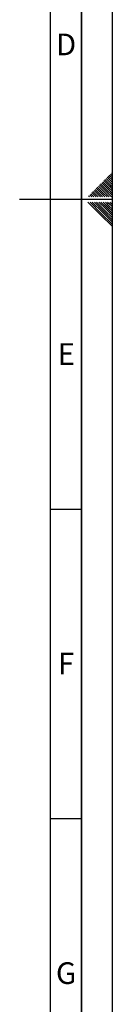
# Paper-space layout 'Blatt1' of a CAD drawing. Units: millimetres. Extents: x 0 to 5940, y 0 to 4200.
# Drawn here: x 5790 to 5940, y 800 to 2390 of the extents above; entities that cross this region are included whole.
import ezdxf

# ---------------------------------------------------------------- set-up
doc = ezdxf.new("R2010")
doc.units = ezdxf.units.MM
doc.header["$LTSCALE"] = 10
doc.layers.add('61', color=7, linetype='Continuous')
doc.layers.add('62', color=7, linetype='Continuous')
doc.styles.add('SLDTEXTSTYLE1', font='TXT', dxfattribs={"width": 0.75})

psp = doc.layouts.new('Blatt1')

# ---------------------------------------------------------------- linework, layer by layer
at = {"layer": '61'}
psp.add_line((5940, 0), (5940, 4200), dxfattribs=at)
at = {"layer": '61', "color": 7, "linetype": 'Continuous', "lineweight": 35}
psp.add_line((5890, 50), (5890, 4150), dxfattribs=at)
at = {"layer": '61', "color": 7, "linetype": 'Continuous'}
for p, q in [((5840, 474.54), (5840, 4100)), ((5940, 2100), (5790, 2100)), ((5840, 1600), (5890, 1600)), ((5840, 1100), (5890, 1100))]:
    psp.add_line(p, q, dxfattribs=at)
at = {"layer": '62', "color": 7, "linetype": 'Continuous'}
for p, q in [((5928.05, 2132.25), (5936.95, 2123.34)), ((5929.82, 2134.02), (5938.72, 2125.11)), ((5931.59, 2135.78), (5940, 2127.37)), ((5933.35, 2137.55), (5940, 2130.91)), ((5935.12, 2139.32), (5940, 2134.44)), ((5936.89, 2141.09), (5940, 2137.98)), ((5938.66, 2142.86), (5940, 2141.51)), ((5912.14, 2116.34), (5921.05, 2107.43)), ((5913.91, 2118.11), (5922.81, 2109.2)), ((5915.68, 2119.88), (5924.58, 2110.97)), ((5917.44, 2121.64), (5926.35, 2112.74)), ((5919.21, 2123.41), (5928.12, 2114.51)), ((5920.98, 2125.18), (5929.88, 2116.27)), ((5922.75, 2126.95), (5931.65, 2118.04)), ((5924.51, 2128.71), (5933.42, 2119.81)), ((5926.28, 2130.48), (5935.19, 2121.58)), ((5929.88, 2116.27), (5940, 2106.16)), ((5931.65, 2118.04), (5940, 2109.69)), ((5933.42, 2119.81), (5940, 2113.23)), ((5935.19, 2121.58), (5940, 2116.76)), ((5936.95, 2123.34), (5940, 2120.3)), ((5938.72, 2125.11), (5940, 2123.84)), ((5901.53, 2105.73), (5903.07, 2104.2)), ((5903.3, 2107.5), (5906.6, 2104.2)), ((5905.07, 2109.27), (5910.14, 2104.2)), ((5906.84, 2111.04), (5913.67, 2104.2)), ((5908.6, 2112.8), (5917.21, 2104.2)), ((5910.37, 2114.57), (5919.28, 2105.67)), ((5919.28, 2105.67), (5920.74, 2104.2)), ((5921.05, 2107.43), (5924.28, 2104.2)), ((5922.81, 2109.2), (5927.81, 2104.2)), ((5924.58, 2110.97), (5931.35, 2104.2)), ((5926.35, 2112.74), (5934.89, 2104.2)), ((5928.12, 2114.51), (5938.42, 2104.2)), ((5900.37, 2095.8), (5920.39, 2075.78)), ((5903.91, 2095.8), (5922.16, 2077.55)), ((5907.44, 2095.8), (5923.93, 2079.32)), ((5910.98, 2095.8), (5925.69, 2081.08)), ((5914.51, 2095.8), (5927.46, 2082.85)), ((5918.05, 2095.8), (5929.23, 2084.62)), ((5921.59, 2095.8), (5931, 2086.39)), ((5925.12, 2095.8), (5932.77, 2088.16)), ((5928.66, 2095.8), (5934.53, 2089.92)), ((5929.23, 2084.62), (5940, 2073.85)), ((5931, 2086.39), (5940, 2077.39)), ((5932.19, 2095.8), (5936.3, 2091.69)), ((5932.77, 2088.16), (5940, 2080.92)), ((5934.53, 2089.92), (5940, 2084.46)), ((5935.73, 2095.8), (5938.07, 2093.46)), ((5936.3, 2091.69), (5940, 2087.99)), ((5938.07, 2093.46), (5940, 2091.53)), ((5939.26, 2095.8), (5939.84, 2095.23)), ((5939.84, 2095.23), (5940, 2095.06)), ((5920.39, 2075.78), (5940, 2056.17)), ((5922.16, 2077.55), (5940, 2059.71)), ((5923.93, 2079.32), (5940, 2063.24)), ((5925.69, 2081.08), (5940, 2066.78)), ((5927.46, 2082.85), (5940, 2070.31))]:
    psp.add_line(p, q, dxfattribs=at)

# ---------------------------------------------------------------- texts
at = {"layer": '62', "char_height": 35, "attachment_point": 2, "style": 'SLDTEXTSTYLE1'}
for s, insert in [('D', (5865.01, 2367.9)), ('E', (5865.42, 1867.9)), ('F', (5865, 1367.9)), ('G', (5865.2, 867.9))]:
    psp.add_mtext(s, dxfattribs=dict(at, insert=insert))

doc.saveas('drawing.dxf')
